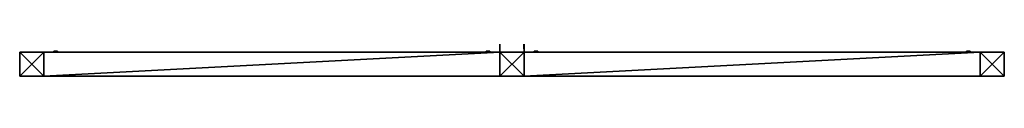
# Model space of a CAD drawing. Units: metres. Extents: x -1.03 to 1.02, y -2.03 to 2.03.
# Drawn here: x -1.03 to 1.02, y -2.03 to -1.97 of the extents above; entities that cross this region are included whole.
import ezdxf

# ---------------------------------------------------------------- set-up
doc = ezdxf.new("R2010")
doc.units = ezdxf.units.M
doc.header["$MEASUREMENT"] = 0
doc.layers.add('72_EGR_BASE_CUSTOMARTICLE', color=7, linetype='Continuous')
doc.layers.add('IYR_BARS', color=7, linetype='Continuous', true_color=0x009987)

# ---------------------------------------------------------------- blocks, each defined once
blk = doc.blocks.new('e04fa164-4a07-4a9c-aaba-6ea27bc6474e')
at = {"color": 0}
for p, q in [((-85, 23, 22), (-88, 0, 22)), ((-85, 23, -22), (-88, 0, -22)), ((-85, 23, 22), (-88, 0, 22)), ((-85, 23, -22), (-88, 0, -22)), ((-88, 12, 22), (-87, 17, 22)), ((-88, 12, -22), (-87, 17, -22)), ((-88, 6, 22), (-88, 12, 22)), ((-88, 6, -22), (-88, 12, -22)), ((-88, 0, 22), (-88, 6, 22)), ((-88, 0, -22), (-88, 6, -22)), ((-88, -6, 22), (-88, 0, 22)), ((-88, -6, -22), (-88, 0, -22)), ((-88, 0, 22), (-85, -23, 22)), ((-88, 0, 22), (-88, 0, -22)), ((-88, 0, -22), (-85, -23, -22)), ((-88, 0, 22), (-85, -23, 22)), ((-88, 0, 22), (-88, 0, -22)), ((-88, 0, -22), (-85, -23, -22)), ((-87, 17, 22), (-85, 23, 22)), ((-87, 17, -22), (-85, 23, -22)), ((-77, 44, 22), (-85, 23, 22)), ((-77, 44, -22), (-85, 23, -22)), ((-77, 44, 22), (-85, 23, 22)), ((-77, 44, -22), (-85, 23, -22)), ((-85, 23, 22), (-84, 28, 22)), ((-85, 23, -22), (-84, 28, -22)), ((-85, 23, 22), (-85, 23, -22)), ((-85, 23, 22), (-85, 23, -22)), ((-84, 28, 22), (-82, 34, 22)), ((-84, 28, -22), (-82, 34, -22)), ((-82, 34, 22), (-79, 39, 22)), ((-82, 34, -22), (-79, 39, -22)), ((-79, 39, 22), (-77, 44, 22)), ((-79, 39, -22), (-77, 44, -22)), ((-63, 63, 22), (-77, 44, 22)), ((-63, 63, -22), (-77, 44, -22)), ((-63, 63, 22), (-77, 44, 22)), ((-63, 63, -22), (-77, 44, -22)), ((-77, 44, 22), (-74, 49, 22)), ((-77, 44, -22), (-74, 49, -22)), ((-77, 44, 22), (-77, 44, -22)), ((-77, 44, 22), (-77, 44, -22)), ((-74, 49, 22), (-70, 54, 22)), ((-74, 49, -22), (-70, 54, -22)), ((-70, 54, 22), (-66, 58, 22)), ((-70, 54, -22), (-66, 58, -22)), ((-66, 58, 22), (-63, 63, 22)), ((-66, 58, -22), (-63, 63, -22)), ((-44, 77, 22), (-63, 63, 22)), ((-44, 77, 22), (-63, 63, 22)), ((-44, 77, -22), (-63, 63, -22)), ((-44, 77, -22), (-63, 63, -22)), ((-63, 63, 22), (-58, 66, 22)), ((-63, 63, -22), (-58, 66, -22)), ((-63, 63, -22), (-63, 63, 22)), ((-63, 63, -22), (-63, 63, 22)), ((-58, 66, 22), (-54, 70, 22)), ((-58, 66, -22), (-54, 70, -22)), ((-54, 70, 22), (-49, 74, 22)), ((-54, 70, -22), (-49, 74, -22)), ((-49, 74, 22), (-44, 77, 22)), ((-49, 74, -22), (-44, 77, -22)), ((-23, 85, 22), (-44, 77, 22)), ((-23, 85, 22), (-44, 77, 22)), ((-23, 85, -22), (-44, 77, -22)), ((-23, 85, -22), (-44, 77, -22)), ((-44, 77, 22), (-39, 79, 22)), ((-44, 77, -22), (-39, 79, -22)), ((-44, 77, -22), (-44, 77, 22)), ((-44, 77, -22), (-44, 77, 22)), ((-39, 79, 22), (-34, 82, 22)), ((-39, 79, -22), (-34, 82, -22)), ((-34, 82, 22), (-28, 84, 22)), ((-34, 82, -22), (-28, 84, -22)), ((-28, 84, 22), (-23, 85, 22)), ((-28, 84, -22), (-23, 85, -22)), ((0, 88, 22), (-23, 85, 22)), ((0, 88, 22), (-23, 85, 22)), ((0, 88, -22), (-23, 85, -22)), ((0, 88, -22), (-23, 85, -22)), ((-23, 85, 22), (-17, 87, 22)), ((-23, 85, -22), (-17, 87, -22)), ((-23, 85, 22), (-23, 85, -22)), ((-23, 85, 22), (-23, 85, -22)), ((-17, 87, 22), (-12, 88, 22)), ((-17, 87, -22), (-12, 88, -22)), ((-12, 88, 22), (-6, 88, 22)), ((-12, 88, -22), (-6, 88, -22)), ((-6, 88, 22), (0, 88, 22)), ((-6, 88, -22), (0, 88, -22)), ((0, 88, 22), (6, 88, 22)), ((0, 88, -22), (6, 88, -22)), ((23, 85, 22), (0, 88, 22)), ((0, 88, 22), (0, 88, -22)), ((23, 85, 22), (0, 88, 22)), ((23, 85, -22), (0, 88, -22)), ((0, 88, 22), (0, 88, -22)), ((23, 85, -22), (0, 88, -22)), ((6, 88, 22), (12, 88, 22)), ((6, 88, -22), (12, 88, -22)), ((12, 88, 22), (17, 87, 22)), ((12, 88, -22), (17, 87, -22)), ((17, 87, 22), (23, 85, 22)), ((17, 87, -22), (23, 85, -22)), ((23, 85, 22), (28, 84, 22)), ((23, 85, -22), (28, 84, -22)), ((44, 77, 22), (23, 85, 22)), ((23, 85, 22), (23, 85, -22)), ((44, 77, 22), (23, 85, 22)), ((44, 77, -22), (23, 85, -22)), ((23, 85, 22), (23, 85, -22)), ((44, 77, -22), (23, 85, -22)), ((28, 84, 22), (34, 82, 22)), ((28, 84, -22), (34, 82, -22)), ((34, 82, 22), (39, 79, 22)), ((34, 82, -22), (39, 79, -22)), ((39, 79, 22), (44, 77, 22)), ((39, 79, -22), (44, 77, -22)), ((44, 77, 22), (49, 74, 22)), ((44, 77, -22), (49, 74, -22)), ((63, 63, 22), (44, 77, 22)), ((63, 63, 22), (44, 77, 22)), ((63, 63, -22), (44, 77, -22)), ((44, 77, -22), (44, 77, 22)), ((44, 77, -22), (44, 77, 22)), ((63, 63, -22), (44, 77, -22)), ((49, 74, 22), (54, 70, 22)), ((49, 74, -22), (54, 70, -22)), ((54, 70, 22), (58, 66, 22)), ((54, 70, -22), (58, 66, -22)), ((58, 66, 22), (63, 63, 22)), ((58, 66, -22), (63, 63, -22)), ((63, 63, 22), (66, 58, 22)), ((63, 63, -22), (66, 58, -22)), ((77, 44, 22), (63, 63, 22)), ((63, 63, -22), (63, 63, 22)), ((77, 44, 22), (63, 63, 22)), ((77, 44, -22), (63, 63, -22)), ((63, 63, -22), (63, 63, 22)), ((77, 44, -22), (63, 63, -22)), ((66, 58, 22), (70, 54, 22)), ((66, 58, -22), (70, 54, -22)), ((70, 54, 22), (74, 49, 22)), ((70, 54, -22), (74, 49, -22)), ((74, 49, 22), (77, 44, 22)), ((74, 49, -22), (77, 44, -22)), ((77, 44, 22), (79, 39, 22)), ((77, 44, -22), (79, 39, -22)), ((85, 23, 22), (77, 44, 22)), ((77, 44, 22), (77, 44, -22)), ((77, 44, 22), (77, 44, -22)), ((85, 23, 22), (77, 44, 22)), ((85, 23, -22), (77, 44, -22)), ((85, 23, -22), (77, 44, -22)), ((79, 39, 22), (82, 34, 22)), ((79, 39, -22), (82, 34, -22)), ((82, 34, 22), (84, 28, 22)), ((82, 34, -22), (84, 28, -22)), ((84, 28, 22), (85, 23, 22)), ((84, 28, -22), (85, 23, -22)), ((85, 23, 22), (87, 17, 22)), ((85, 23, -22), (87, 17, -22)), ((88, 0, 22), (85, 23, 22)), ((85, 23, 22), (85, 23, -22)), ((85, 23, 22), (85, 23, -22)), ((88, 0, 22), (85, 23, 22)), ((88, 0, -22), (85, 23, -22)), ((88, 0, -22), (85, 23, -22)), ((85, -23, 22), (88, 0, 22)), ((85, -23, 22), (88, 0, 22)), ((85, -23, -22), (88, 0, -22)), ((85, -23, -22), (88, 0, -22)), ((87, 17, 22), (88, 12, 22)), ((87, 17, -22), (88, 12, -22)), ((88, 12, 22), (88, 6, 22)), ((88, 12, -22), (88, 6, -22)), ((88, 6, 22), (88, 0, 22)), ((88, 6, -22), (88, 0, -22)), ((88, 0, 22), (88, -6, 22)), ((88, 0, -22), (88, -6, -22)), ((88, 0, -22), (88, 0, 22)), ((88, 0, -22), (88, 0, 22)), ((-88, -12, 22), (-88, -6, 22)), ((-88, -12, -22), (-88, -6, -22)), ((-87, -17, 22), (-88, -12, 22)), ((-87, -17, -22), (-88, -12, -22)), ((-85, -23, 22), (-87, -17, 22)), ((-85, -23, -22), (-87, -17, -22)), ((-84, -28, 22), (-85, -23, 22)), ((-84, -28, -22), (-85, -23, -22)), ((-85, -23, 22), (-77, -44, 22)), ((-85, -23, -22), (-85, -23, 22)), ((-85, -23, -22), (-85, -23, 22)), ((-85, -23, -22), (-77, -44, -22)), ((-85, -23, 22), (-77, -44, 22)), ((-85, -23, -22), (-77, -44, -22)), ((-82, -34, 22), (-84, -28, 22)), ((-82, -34, -22), (-84, -28, -22)), ((-79, -39, 22), (-82, -34, 22)), ((-79, -39, -22), (-82, -34, -22)), ((-77, -44, 22), (-79, -39, 22)), ((-77, -44, -22), (-79, -39, -22)), ((-74, -49, 22), (-77, -44, 22)), ((-74, -49, -22), (-77, -44, -22)), ((-77, -44, 22), (-63, -63, 22)), ((-77, -44, 22), (-77, -44, -22)), ((-77, -44, -22), (-63, -63, -22)), ((-77, -44, 22), (-63, -63, 22)), ((-77, -44, 22), (-77, -44, -22)), ((-77, -44, -22), (-63, -63, -22)), ((-70, -54, 22), (-74, -49, 22)), ((-70, -54, -22), (-74, -49, -22)), ((-66, -58, 22), (-70, -54, 22)), ((-66, -58, -22), (-70, -54, -22)), ((-63, -63, 22), (-66, -58, 22)), ((-63, -63, -22), (-66, -58, -22)), ((-58, -66, 22), (-63, -63, 22)), ((-58, -66, -22), (-63, -63, -22)), ((-63, -63, 22), (-44, -77, 22)), ((-63, -63, 22), (-44, -77, 22)), ((-63, -63, 22), (-63, -63, -22)), ((-63, -63, -22), (-44, -77, -22)), ((-63, -63, 22), (-63, -63, -22)), ((-63, -63, -22), (-44, -77, -22)), ((-54, -70, 22), (-58, -66, 22)), ((-54, -70, -22), (-58, -66, -22)), ((-49, -74, 22), (-54, -70, 22)), ((-49, -74, -22), (-54, -70, -22)), ((-44, -77, 22), (-49, -74, 22)), ((-44, -77, -22), (-49, -74, -22)), ((-39, -79, 22), (-44, -77, 22)), ((-39, -79, -22), (-44, -77, -22)), ((-44, -77, 22), (-23, -85, 22)), ((-44, -77, 22), (-23, -85, 22)), ((-44, -77, 22), (-44, -77, -22)), ((-44, -77, -22), (-23, -85, -22)), ((-44, -77, 22), (-44, -77, -22)), ((-44, -77, -22), (-23, -85, -22)), ((-34, -82, 22), (-39, -79, 22)), ((-34, -82, -22), (-39, -79, -22)), ((-28, -84, 22), (-34, -82, 22)), ((-28, -84, -22), (-34, -82, -22)), ((-23, -85, 22), (-28, -84, 22)), ((-23, -85, -22), (-28, -84, -22)), ((-17, -87, 22), (-23, -85, 22)), ((-17, -87, -22), (-23, -85, -22)), ((-23, -85, 22), (0, -88, 22)), ((-23, -85, -22), (-23, -85, 22)), ((-23, -85, 22), (0, -88, 22)), ((-23, -85, -22), (-23, -85, 22)), ((-23, -85, -22), (0, -88, -22)), ((-23, -85, -22), (0, -88, -22)), ((-12, -88, 22), (-17, -87, 22)), ((-12, -88, -22), (-17, -87, -22)), ((-6, -88, 22), (-12, -88, 22)), ((-6, -88, -22), (-12, -88, -22)), ((0, -88, 22), (-6, -88, 22)), ((0, -88, -22), (-6, -88, -22)), ((0, -88, 22), (23, -85, 22)), ((0, -88, 22), (23, -85, 22)), ((0, -88, -22), (23, -85, -22)), ((0, -88, -22), (23, -85, -22)), ((6, -88, 22), (0, -88, 22)), ((6, -88, -22), (0, -88, -22)), ((0, -88, 22), (0, -88, -22)), ((0, -88, 22), (0, -88, -22)), ((12, -88, 22), (6, -88, 22)), ((12, -88, -22), (6, -88, -22)), ((17, -87, 22), (12, -88, 22)), ((17, -87, -22), (12, -88, -22)), ((23, -85, 22), (17, -87, 22)), ((23, -85, -22), (17, -87, -22)), ((23, -85, 22), (44, -77, 22)), ((23, -85, 22), (44, -77, 22)), ((23, -85, -22), (44, -77, -22)), ((23, -85, -22), (44, -77, -22)), ((28, -84, 22), (23, -85, 22)), ((28, -84, -22), (23, -85, -22)), ((23, -85, -22), (23, -85, 22)), ((23, -85, -22), (23, -85, 22)), ((34, -82, 22), (28, -84, 22)), ((34, -82, -22), (28, -84, -22)), ((39, -79, 22), (34, -82, 22)), ((39, -79, -22), (34, -82, -22)), ((44, -77, 22), (39, -79, 22)), ((44, -77, -22), (39, -79, -22)), ((44, -77, 22), (63, -63, 22)), ((44, -77, 22), (63, -63, 22)), ((44, -77, -22), (63, -63, -22)), ((44, -77, -22), (63, -63, -22)), ((49, -74, 22), (44, -77, 22)), ((49, -74, -22), (44, -77, -22)), ((44, -77, -22), (44, -77, 22)), ((44, -77, -22), (44, -77, 22)), ((54, -70, 22), (49, -74, 22)), ((54, -70, -22), (49, -74, -22)), ((58, -66, 22), (54, -70, 22)), ((58, -66, -22), (54, -70, -22)), ((63, -63, 22), (58, -66, 22)), ((63, -63, -22), (58, -66, -22)), ((63, -63, 22), (77, -44, 22)), ((63, -63, 22), (77, -44, 22)), ((63, -63, -22), (77, -44, -22)), ((63, -63, -22), (77, -44, -22)), ((66, -58, 22), (63, -63, 22)), ((66, -58, -22), (63, -63, -22)), ((63, -63, -22), (63, -63, 22)), ((63, -63, -22), (63, -63, 22)), ((70, -54, 22), (66, -58, 22)), ((70, -54, -22), (66, -58, -22)), ((74, -49, 22), (70, -54, 22)), ((74, -49, -22), (70, -54, -22)), ((77, -44, 22), (74, -49, 22)), ((77, -44, -22), (74, -49, -22)), ((77, -44, 22), (85, -23, 22)), ((77, -44, 22), (85, -23, 22)), ((77, -44, -22), (85, -23, -22)), ((77, -44, -22), (85, -23, -22)), ((79, -39, 22), (77, -44, 22)), ((79, -39, -22), (77, -44, -22)), ((77, -44, -22), (77, -44, 22)), ((77, -44, -22), (77, -44, 22)), ((82, -34, 22), (79, -39, 22)), ((82, -34, -22), (79, -39, -22)), ((84, -28, 22), (82, -34, 22)), ((84, -28, -22), (82, -34, -22)), ((85, -23, 22), (84, -28, 22)), ((85, -23, -22), (84, -28, -22)), ((87, -17, 22), (85, -23, 22)), ((87, -17, -22), (85, -23, -22)), ((85, -23, -22), (85, -23, 22)), ((85, -23, -22), (85, -23, 22)), ((88, -12, 22), (87, -17, 22)), ((88, -12, -22), (87, -17, -22)), ((88, -6, 22), (88, -12, 22)), ((88, -6, -22), (88, -12, -22))]:
    blk.add_line(p, q, dxfattribs=at)
mesh = blk.add_polyface(dxfattribs=at)
corners = [(-85, -23, 22), (-85, 23, 22), (-88, 0, 22), (-77, -44, 22), (-77, 44, 22), (-63, -63, 22), (-63, 63, 22), (-44, -77, 22), (-44, 77, 22), (-23, 85, 22), (-23, -85, 22), (0, 88, 22), (0, -88, 22), (23, -85, 22), (23, 85, 22), (44, -77, 22), (44, 77, 22), (63, 63, 22), (63, -63, 22), (77, -44, 22), (77, 44, 22), (85, -23, 22), (85, 23, 22), (88, 0, 22)]
mesh.append_faces([[corners[k] for k in face] for face in [(0, 1, 2), (22, 21, 23)]], dxfattribs={"vtx0": -1, "color": 0})
mesh.append_faces([[corners[k] for k in face] for face in [(1, 3, 4), (4, 5, 6), (6, 7, 8), (8, 7, 9), (9, 10, 11), (11, 13, 14), (14, 15, 16), (16, 15, 17), (17, 19, 20), (20, 21, 22)]], dxfattribs={"vtx0": -1, "vtx1": -1, "color": 0})
mesh.append_faces([[corners[k] for k in face] for face in [(1, 0, 3), (4, 3, 5), (6, 5, 7), (9, 7, 10), (11, 10, 12), (11, 12, 13), (14, 13, 15), (17, 15, 18), (17, 18, 19), (20, 19, 21)]], dxfattribs={"vtx0": -1, "vtx2": -1, "color": 0})
mesh = blk.add_polyface(dxfattribs=at)
corners = [(-85, 23, -22), (-85, -23, -22), (-88, 0, -22), (-77, -44, -22), (-77, 44, -22), (-63, -63, -22), (-63, 63, -22), (-44, -77, -22), (-44, 77, -22), (-23, -85, -22), (-23, 85, -22), (0, -88, -22), (0, 88, -22), (23, -85, -22), (23, 85, -22), (44, 77, -22), (44, -77, -22), (63, 63, -22), (63, -63, -22), (77, 44, -22), (77, -44, -22), (85, 23, -22), (85, -23, -22), (88, 0, -22)]
mesh.append_faces([[corners[k] for k in face] for face in [(0, 1, 2), (22, 21, 23)]], dxfattribs={"vtx0": -1, "color": 0})
mesh.append_faces([[corners[k] for k in face] for face in [(1, 0, 3), (3, 4, 5), (5, 6, 7), (7, 8, 9), (9, 10, 11), (11, 12, 13), (13, 15, 16), (16, 17, 18), (18, 19, 20), (20, 21, 22)]], dxfattribs={"vtx0": -1, "vtx1": -1, "color": 0})
mesh.append_faces([[corners[k] for k in face] for face in [(3, 0, 4), (5, 4, 6), (7, 6, 8), (9, 8, 10), (11, 10, 12), (13, 12, 14), (13, 14, 15), (16, 15, 17), (18, 17, 19), (20, 19, 21)]], dxfattribs={"vtx0": -1, "vtx2": -1, "color": 0})
mesh = blk.add_polyface(dxfattribs=at)
corners = [(-85, 23, 22), (-88, 0, -22), (-88, 0, 22), (-85, 23, -22)]
mesh.append_faces([[corners[k] for k in face] for face in [(0, 1, 2), (1, 0, 3)]], dxfattribs={"vtx0": -1, "color": 0})
mesh = blk.add_polyface(dxfattribs=at)
corners = [(-88, 0, 22), (-85, -23, -22), (-85, -23, 22), (-88, 0, -22)]
mesh.append_faces([[corners[k] for k in face] for face in [(0, 1, 2), (1, 0, 3)]], dxfattribs={"vtx0": -1, "color": 0})
mesh = blk.add_polyface(dxfattribs=at)
corners = [(-77, 44, 22), (-85, 23, -22), (-85, 23, 22), (-77, 44, -22)]
mesh.append_faces([[corners[k] for k in face] for face in [(0, 1, 2), (1, 0, 3)]], dxfattribs={"vtx0": -1, "color": 0})
mesh = blk.add_polyface(dxfattribs=at)
corners = [(-63, 63, 22), (-77, 44, -22), (-77, 44, 22), (-63, 63, -22)]
mesh.append_faces([[corners[k] for k in face] for face in [(0, 1, 2), (1, 0, 3)]], dxfattribs={"vtx0": -1, "color": 0})
mesh = blk.add_polyface(dxfattribs=at)
corners = [(-63, 63, 22), (-44, 77, -22), (-63, 63, -22), (-44, 77, 22)]
mesh.append_faces([[corners[k] for k in face] for face in [(0, 1, 2), (1, 0, 3)]], dxfattribs={"vtx0": -1, "color": 0})
mesh = blk.add_polyface(dxfattribs=at)
corners = [(-44, 77, 22), (-23, 85, -22), (-44, 77, -22), (-23, 85, 22)]
mesh.append_faces([[corners[k] for k in face] for face in [(0, 1, 2), (1, 0, 3)]], dxfattribs={"vtx0": -1, "color": 0})
mesh = blk.add_polyface(dxfattribs=at)
corners = [(-23, 85, 22), (0, 88, -22), (-23, 85, -22), (0, 88, 22)]
mesh.append_faces([[corners[k] for k in face] for face in [(0, 1, 2), (1, 0, 3)]], dxfattribs={"vtx0": -1, "color": 0})
mesh = blk.add_polyface(dxfattribs=at)
corners = [(0, 88, 22), (23, 85, -22), (0, 88, -22), (23, 85, 22)]
mesh.append_faces([[corners[k] for k in face] for face in [(0, 1, 2), (1, 0, 3)]], dxfattribs={"vtx0": -1, "color": 0})
mesh = blk.add_polyface(dxfattribs=at)
corners = [(23, 85, 22), (44, 77, -22), (23, 85, -22), (44, 77, 22)]
mesh.append_faces([[corners[k] for k in face] for face in [(0, 1, 2), (1, 0, 3)]], dxfattribs={"vtx0": -1, "color": 0})
mesh = blk.add_polyface(dxfattribs=at)
corners = [(44, 77, 22), (63, 63, -22), (44, 77, -22), (63, 63, 22)]
mesh.append_faces([[corners[k] for k in face] for face in [(0, 1, 2), (1, 0, 3)]], dxfattribs={"vtx0": -1, "color": 0})
mesh = blk.add_polyface(dxfattribs=at)
corners = [(63, 63, -22), (77, 44, 22), (77, 44, -22), (63, 63, 22)]
mesh.append_faces([[corners[k] for k in face] for face in [(0, 1, 2), (1, 0, 3)]], dxfattribs={"vtx0": -1, "color": 0})
mesh = blk.add_polyface(dxfattribs=at)
corners = [(85, 23, -22), (77, 44, 22), (85, 23, 22), (77, 44, -22)]
mesh.append_faces([[corners[k] for k in face] for face in [(0, 1, 2), (1, 0, 3)]], dxfattribs={"vtx0": -1, "color": 0})
mesh = blk.add_polyface(dxfattribs=at)
corners = [(88, 0, -22), (85, 23, 22), (88, 0, 22), (85, 23, -22)]
mesh.append_faces([[corners[k] for k in face] for face in [(0, 1, 2), (1, 0, 3)]], dxfattribs={"vtx0": -1, "color": 0})
mesh = blk.add_polyface(dxfattribs=at)
corners = [(85, -23, -22), (88, 0, 22), (85, -23, 22), (88, 0, -22)]
mesh.append_faces([[corners[k] for k in face] for face in [(0, 1, 2), (1, 0, 3)]], dxfattribs={"vtx0": -1, "color": 0})
mesh = blk.add_polyface(dxfattribs=at)
corners = [(-85, -23, 22), (-77, -44, -22), (-77, -44, 22), (-85, -23, -22)]
mesh.append_faces([[corners[k] for k in face] for face in [(0, 1, 2), (1, 0, 3)]], dxfattribs={"vtx0": -1, "color": 0})
mesh = blk.add_polyface(dxfattribs=at)
corners = [(-77, -44, 22), (-63, -63, -22), (-63, -63, 22), (-77, -44, -22)]
mesh.append_faces([[corners[k] for k in face] for face in [(0, 1, 2), (1, 0, 3)]], dxfattribs={"vtx0": -1, "color": 0})
mesh = blk.add_polyface(dxfattribs=at)
corners = [(-44, -77, 22), (-63, -63, -22), (-44, -77, -22), (-63, -63, 22)]
mesh.append_faces([[corners[k] for k in face] for face in [(0, 1, 2), (1, 0, 3)]], dxfattribs={"vtx0": -1, "color": 0})
mesh = blk.add_polyface(dxfattribs=at)
corners = [(-23, -85, 22), (-44, -77, -22), (-23, -85, -22), (-44, -77, 22)]
mesh.append_faces([[corners[k] for k in face] for face in [(0, 1, 2), (1, 0, 3)]], dxfattribs={"vtx0": -1, "color": 0})
mesh = blk.add_polyface(dxfattribs=at)
corners = [(0, -88, 22), (-23, -85, -22), (0, -88, -22), (-23, -85, 22)]
mesh.append_faces([[corners[k] for k in face] for face in [(0, 1, 2), (1, 0, 3)]], dxfattribs={"vtx0": -1, "color": 0})
mesh = blk.add_polyface(dxfattribs=at)
corners = [(23, -85, 22), (0, -88, -22), (23, -85, -22), (0, -88, 22)]
mesh.append_faces([[corners[k] for k in face] for face in [(0, 1, 2), (1, 0, 3)]], dxfattribs={"vtx0": -1, "color": 0})
mesh = blk.add_polyface(dxfattribs=at)
corners = [(44, -77, 22), (23, -85, -22), (44, -77, -22), (23, -85, 22)]
mesh.append_faces([[corners[k] for k in face] for face in [(0, 1, 2), (1, 0, 3)]], dxfattribs={"vtx0": -1, "color": 0})
mesh = blk.add_polyface(dxfattribs=at)
corners = [(63, -63, 22), (44, -77, -22), (63, -63, -22), (44, -77, 22)]
mesh.append_faces([[corners[k] for k in face] for face in [(0, 1, 2), (1, 0, 3)]], dxfattribs={"vtx0": -1, "color": 0})
mesh = blk.add_polyface(dxfattribs=at)
corners = [(63, -63, -22), (77, -44, 22), (63, -63, 22), (77, -44, -22)]
mesh.append_faces([[corners[k] for k in face] for face in [(0, 1, 2), (1, 0, 3)]], dxfattribs={"vtx0": -1, "color": 0})
mesh = blk.add_polyface(dxfattribs=at)
corners = [(77, -44, -22), (85, -23, 22), (77, -44, 22), (85, -23, -22)]
mesh.append_faces([[corners[k] for k in face] for face in [(0, 1, 2), (1, 0, 3)]], dxfattribs={"vtx0": -1, "color": 0})
blk = doc.blocks.new('493ce5b6-c230-4973-a304-874ef2c44986')
at = {"color": 0}
for p, q in [((24, 25, -475), (-26, 25, -475)), ((-26, 25, -475), (-26, -25, -475)), ((-26, 25, 475), (-26, -25, 475)), ((24, 25, 475), (-26, 25, 475)), ((-26, 25, 475), (-26, 25, -475)), ((-26, 25, 475), (-26, -25, 475)), ((-26, 25, -475), (-26, -25, -475)), ((24, 25, 475), (-26, 25, 475)), ((-26, 25, 475), (-26, 25, -475)), ((24, 25, -475), (-26, 25, -475)), ((24, -25, -475), (24, 25, -475)), ((24, -25, 475), (24, 25, 475)), ((24, 25, 475), (24, 25, -475)), ((24, -25, -475), (24, 25, -475)), ((24, -25, 475), (24, 25, 475)), ((24, 25, 475), (24, 25, -475)), ((24, 4, -450), (24, 3.9, -451)), ((24, 3.9, -449), (24, 4, -450)), ((24, 3.9, -451), (24, 3.5, -452)), ((24, 3.5, -448), (24, 3.9, -449)), ((24, 3.5, -452), (24, 2.8, -452.8)), ((24, 2.8, -447.2), (24, 3.5, -448)), ((24, 2.8, -452.8), (24, 2, -453.5)), ((24, 2, -446.5), (24, 2.8, -447.2)), ((24, 2, -453.5), (24, 1, -453.9)), ((24, 1, -446.1), (24, 2, -446.5)), ((24, 1, -453.9), (24, 0, -454)), ((24, 0, -446), (24, 1, -446.1)), ((24, 0, -454), (24, -1, -453.9)), ((24, -1, -446.1), (24, 0, -446)), ((24, -1, -453.9), (24, -2, -453.5)), ((24, -2, -446.5), (24, -1, -446.1)), ((24, -2, -453.5), (24, -2.8, -452.8)), ((24, -2.8, -447.2), (24, -2, -446.5)), ((24, -2.8, -452.8), (24, -3.5, -452)), ((24, -3.5, -448), (24, -2.8, -447.2)), ((24, -3.5, -452), (24, -3.9, -451)), ((24, -3.9, -449), (24, -3.5, -448)), ((24, -4, -450), (24, -3.9, -449)), ((24, -3.9, -451), (24, -4, -450)), ((-26, -25, -475), (24, -25, -475)), ((-26, -25, 475), (24, -25, 475)), ((-26, -25, -475), (-26, -25, 475)), ((-26, -25, 475), (24, -25, 475)), ((-26, -25, -475), (24, -25, -475)), ((-26, -25, -475), (-26, -25, 475)), ((24, -25, 475), (24, -25, -475)), ((24, -25, 475), (24, -25, -475))]:
    blk.add_line(p, q, dxfattribs=at)
at = {"color": 0, "extrusion": (1, -2.02766e-33, -7.76302e-49), "xscale": 0.04523277674439444, "yscale": 0.04523277674439444, "zscale": 0.04523277674439444, "rotation": 90.00000000000001}
blk.add_blockref('e04fa164-4a07-4a9c-aaba-6ea27bc6474e', (0, -450, 25), dxfattribs=at)
at = {"color": 0, "extrusion": (1, -2.55988e-33, -9.80069e-49), "xscale": 0.04523277674439444, "yscale": 0.04523277674439444, "zscale": 0.04523277674439444, "rotation": 90.00000000000001}
blk.add_blockref('e04fa164-4a07-4a9c-aaba-6ea27bc6474e', (0, 450, 25), dxfattribs=at)
at = {"color": 0}
mesh = blk.add_polyface(dxfattribs=at)
corners = [(24, -25, -475), (-26, 25, -475), (-26, -25, -475), (24, 25, -475)]
mesh.append_faces([[corners[k] for k in face] for face in [(0, 1, 2), (1, 0, 3)]], dxfattribs={"vtx0": -1, "color": 0})
mesh = blk.add_polyface(dxfattribs=at)
corners = [(24, 25, 475), (-26, -25, 475), (-26, 25, 475), (24, -25, 475)]
mesh.append_faces([[corners[k] for k in face] for face in [(0, 1, 2), (1, 0, 3)]], dxfattribs={"vtx0": -1, "color": 0})
mesh = blk.add_polyface(dxfattribs=at)
corners = [(-26, 25, -475), (-26, -25, 475), (-26, -25, -475), (-26, 25, 475)]
mesh.append_faces([[corners[k] for k in face] for face in [(0, 1, 2), (1, 0, 3)]], dxfattribs={"vtx0": -1, "color": 0})
mesh = blk.add_polyface(dxfattribs=at)
corners = [(24, 25, 475), (-26, 25, -475), (24, 25, -475), (-26, 25, 475)]
mesh.append_faces([[corners[k] for k in face] for face in [(0, 1, 2), (1, 0, 3)]], dxfattribs={"vtx0": -1, "color": 0})
mesh = blk.add_polyface(dxfattribs=at)
corners = [(24, 25, 475), (24, -25, -475), (24, -25, 475), (24, -4, -450), (24, -3.9, -449), (24, -3.5, -448), (24, -2.8, -447.2), (24, -2, -446.5), (24, -1, -446.1), (24, 0, -446), (24, 1, -446.1), (24, 2, -446.5), (24, 2.8, -447.2), (24, 3.5, -448), (24, 3.9, -449), (24, 4, -450), (24, -2.8, -452.8), (24, 25, -475), (24, -3.5, -452), (24, -3.9, -451), (24, -2, -453.5), (24, -1, -453.9), (24, 0, -454), (24, 1, -453.9), (24, 2, -453.5), (24, 2.8, -452.8), (24, 3.5, -452), (24, 3.9, -451)]
mesh.append_faces([[corners[k] for k in face] for face in [(0, 1, 2)]], dxfattribs={"vtx0": -1, "color": 0})
mesh.append_faces([[corners[k] for k in face] for face in [(3, 0, 4), (4, 0, 5), (5, 0, 6), (6, 0, 7), (7, 0, 8), (8, 0, 9), (9, 0, 10), (10, 0, 11), (11, 0, 12), (12, 0, 13), (13, 0, 14), (14, 0, 15), (1, 16, 17), (16, 1, 18), (18, 1, 19), (19, 1, 3), (17, 15, 0)]], dxfattribs={"vtx0": -1, "vtx1": -1, "color": 0})
mesh.append_faces([[corners[k] for k in face] for face in [(1, 0, 3)]], dxfattribs={"vtx0": -1, "vtx1": -1, "vtx2": -1, "color": 0})
mesh.append_faces([[corners[k] for k in face] for face in [(17, 16, 20), (17, 20, 21), (17, 21, 22), (17, 22, 23), (17, 23, 24), (17, 24, 25), (17, 25, 26), (17, 26, 27), (17, 27, 15)]], dxfattribs={"vtx0": -1, "vtx2": -1, "color": 0})
mesh = blk.add_polyface(dxfattribs=at)
corners = [(-26, -25, -475), (24, -25, 475), (24, -25, -475), (-26, -25, 475)]
mesh.append_faces([[corners[k] for k in face] for face in [(0, 1, 2), (1, 0, 3)]], dxfattribs={"vtx0": -1, "color": 0})
blk = doc.blocks.new('f2e7c70f-47f3-4c16-a853-f736d9df5869')
at = {"layer": 'IYR_BARS', "color": 0, "rotation": 270}
blk.add_blockref('493ce5b6-c230-4973-a304-874ef2c44986', (0, 0, 475), dxfattribs=at)
blk = doc.blocks.new('XCAD-8CD12F53-6D56-4BF5-B2C3-9D85F6DA7BC7', base_point=(0, 52))
at = {"color": 250, "true_color": 0x181818}
blk.add_blockref('f2e7c70f-47f3-4c16-a853-f736d9df5869', (25, 26), dxfattribs=at)
blk = doc.blocks.new('0fb8ca08-9ca1-43e9-8726-87de5bbddbf9')
at = {"color": 0}
for p, q in [((-25, 25, -1100), (-25, -25, -1100)), ((25, 25, -1100), (-25, 25, -1100)), ((25, 25, 1100), (-25, 25, 1100)), ((-25, 25, 1100), (-25, -25, 1100)), ((-25, 25, 1100), (-25, 25, -1100)), ((-25, 25, -1100), (-25, -25, -1100)), ((-25, 25, 1100), (-25, -25, 1100)), ((25, 25, 1100), (-25, 25, 1100)), ((25, 25, -1100), (-25, 25, -1100)), ((-25, 25, 1100), (-25, 25, -1100)), ((25, -25, -1100), (25, 25, -1100)), ((25, 25, -1100), (25, 25, 1100)), ((25, 25, 1100), (25, -25, 1100)), ((25, -25, -1100), (25, 25, -1100)), ((25, 25, 1100), (25, -25, 1100)), ((25, 25, -1100), (25, 25, 1100)), ((-25, -25, -1100), (25, -25, -1100)), ((25, -25, 1100), (-25, -25, 1100)), ((-25, -25, 1100), (-25, -25, -1100)), ((-25, -25, -1100), (25, -25, -1100)), ((25, -25, 1100), (-25, -25, 1100)), ((-25, -25, 1100), (-25, -25, -1100)), ((25, -25, 1100), (25, -25, -1100)), ((25, -25, 1100), (25, -25, -1100))]:
    blk.add_line(p, q, dxfattribs=at)
mesh = blk.add_polyface(dxfattribs=at)
corners = [(25, 25, -1100), (-25, -25, -1100), (-25, 25, -1100), (25, -25, -1100)]
mesh.append_faces([[corners[k] for k in face] for face in [(0, 1, 2), (1, 0, 3)]], dxfattribs={"vtx0": -1, "color": 0})
mesh = blk.add_polyface(dxfattribs=at)
corners = [(25, -25, 1100), (-25, 25, 1100), (-25, -25, 1100), (25, 25, 1100)]
mesh.append_faces([[corners[k] for k in face] for face in [(0, 1, 2), (1, 0, 3)]], dxfattribs={"vtx0": -1, "color": 0})
mesh = blk.add_polyface(dxfattribs=at)
corners = [(-25, 25, 1100), (-25, -25, -1100), (-25, -25, 1100), (-25, 25, -1100)]
mesh.append_faces([[corners[k] for k in face] for face in [(0, 1, 2), (1, 0, 3)]], dxfattribs={"vtx0": -1, "color": 0})
mesh = blk.add_polyface(dxfattribs=at)
corners = [(-25, 25, 1100), (25, 25, -1100), (-25, 25, -1100), (25, 25, 1100)]
mesh.append_faces([[corners[k] for k in face] for face in [(0, 1, 2), (1, 0, 3)]], dxfattribs={"vtx0": -1, "color": 0})
mesh = blk.add_polyface(dxfattribs=at)
corners = [(25, 25, -1100), (25, -25, 1100), (25, -25, -1100), (25, 25, 1100)]
mesh.append_faces([[corners[k] for k in face] for face in [(0, 1, 2), (1, 0, 3)]], dxfattribs={"vtx0": -1, "color": 0})
mesh = blk.add_polyface(dxfattribs=at)
corners = [(25, -25, 1100), (-25, -25, -1100), (25, -25, -1100), (-25, -25, 1100)]
mesh.append_faces([[corners[k] for k in face] for face in [(0, 1, 2), (1, 0, 3)]], dxfattribs={"vtx0": -1, "color": 0})
blk = doc.blocks.new('2a620354-015b-4120-b720-e65d942f6297')
at = {"layer": 'IYR_BARS', "color": 0, "rotation": 270}
blk.add_blockref('0fb8ca08-9ca1-43e9-8726-87de5bbddbf9', (0, 0, 1100), dxfattribs=at)
blk = doc.blocks.new('XCAD-3D4A534C-3829-4508-900E-107FEAEFB477', base_point=(0, 50))
at = {"color": 250, "true_color": 0x181818}
blk.add_blockref('2a620354-015b-4120-b720-e65d942f6297', (25, 25), dxfattribs=at)
blk = doc.blocks.new('ccc65a97-7d87-4d25-87f1-8b95c3a9c0fb')
at = {"layer": '72_EGR_BASE_CUSTOMARTICLE', "xscale": 0.001}
for p, yscale, zscale in [((-1.025, -1.976), 0.001, 0.001), ((-0.025, -1.976), 0.001, 0.001), ((0.975, -1.976), 0.0009999999999999998, 0.0009999999999999998)]:
    blk.add_blockref('XCAD-3D4A534C-3829-4508-900E-107FEAEFB477', p, dxfattribs=dict(at, yscale=yscale, zscale=zscale))
at = {"layer": '72_EGR_BASE_CUSTOMARTICLE', "extrusion": (1, -2.13818e-46, -1.887e-31), "xscale": 0.001, "yscale": 0.001, "zscale": 0.001, "rotation": 89.99999999999999}
blk.add_blockref('XCAD-8CD12F53-6D56-4BF5-B2C3-9D85F6DA7BC7', (-2.026, 2.15, -0.975), dxfattribs=at)
at = {"layer": '72_EGR_BASE_CUSTOMARTICLE', "extrusion": (1, -4.44089e-16, 8.17702e-31), "xscale": 0.001, "yscale": 0.001, "zscale": 0.001, "rotation": 89.99999999999999}
blk.add_blockref('XCAD-8CD12F53-6D56-4BF5-B2C3-9D85F6DA7BC7', (-2.026, 0, -0.975), dxfattribs=at)
at = {"layer": '72_EGR_BASE_CUSTOMARTICLE', "extrusion": (-2.22045e-16, 1, -1.887e-31), "xscale": 0.001, "yscale": 0.001, "zscale": 0.001, "rotation": 89.99999999999999}
blk.add_blockref('XCAD-8CD12F53-6D56-4BF5-B2C3-9D85F6DA7BC7', (-0.025, 2.15, -1.976), dxfattribs=at)
at = {"layer": '72_EGR_BASE_CUSTOMARTICLE', "extrusion": (2.22045e-16, 1, 3.14501e-31), "xscale": 0.001, "yscale": 0.001, "zscale": 0.001, "rotation": 89.99999999999999}
blk.add_blockref('XCAD-8CD12F53-6D56-4BF5-B2C3-9D85F6DA7BC7', (-0.025, 0, -1.976), dxfattribs=at)
at = {"layer": '72_EGR_BASE_CUSTOMARTICLE', "extrusion": (1, 3.20727e-46, 1.887e-31), "xscale": 0.001, "yscale": 0.001, "zscale": 0.001, "rotation": 89.99999999999999}
blk.add_blockref('XCAD-8CD12F53-6D56-4BF5-B2C3-9D85F6DA7BC7', (-2.026, 2.15, 0.025), dxfattribs=at)
at = {"layer": '72_EGR_BASE_CUSTOMARTICLE', "extrusion": (1, 4.44089e-16, -1.0693e-30), "xscale": 0.001, "yscale": 0.001, "zscale": 0.001, "rotation": 89.99999999999999}
blk.add_blockref('XCAD-8CD12F53-6D56-4BF5-B2C3-9D85F6DA7BC7', (-2.026, 0, 0.025), dxfattribs=at)

msp = doc.modelspace()

# ---------------------------------------------------------------- block references
msp.add_blockref('ccc65a97-7d87-4d25-87f1-8b95c3a9c0fb', (0, 0))

doc.saveas('drawing.dxf')
